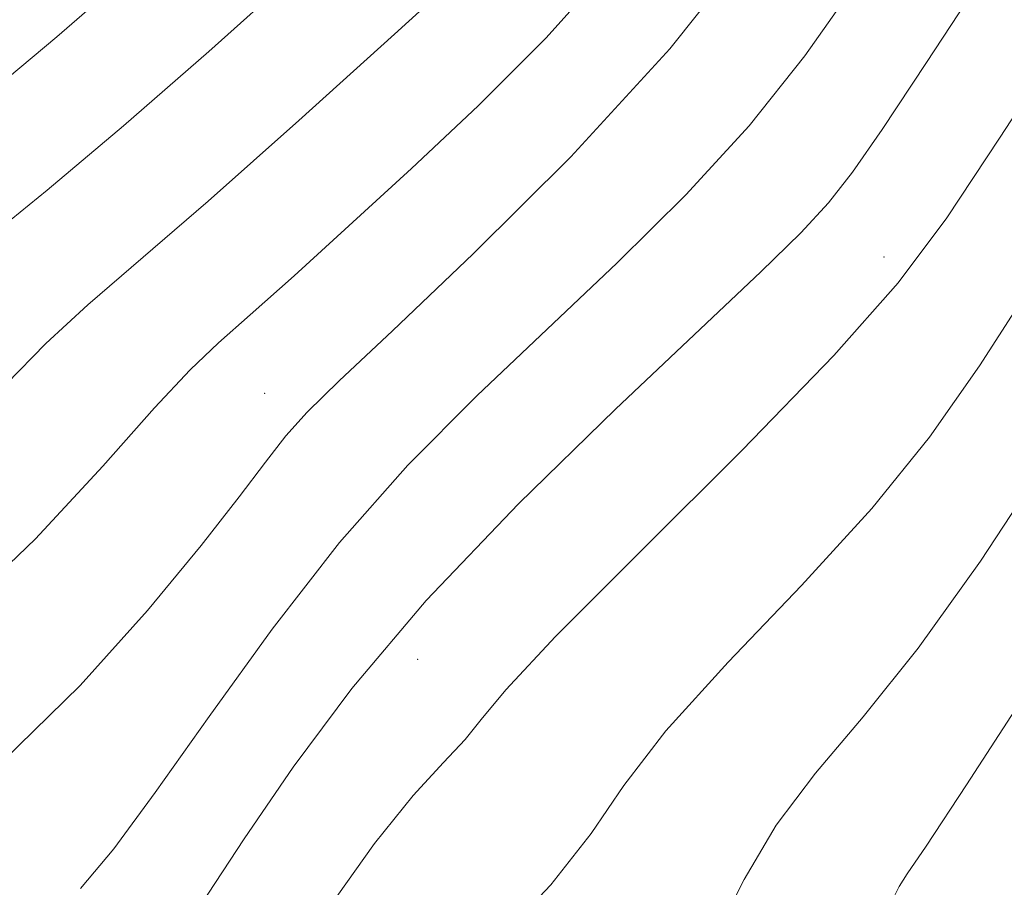
# Model space of a CAD drawing. Extents: x 2097300 to 2100200, y 297300 to 300200.
# Drawn here: x 2097638 to 2097698, y 298549 to 298602 of the extents above; entities that cross this region are included whole.
import ezdxf

# ---------------------------------------------------------------- set-up
doc = ezdxf.new("R2010")
doc.units = 0
doc.header["$MEASUREMENT"] = 0
for name, color, linetype, lineweight in [('CONTOUR INDEX', 41, 'Continuous', 13), ('CONTOUR INTERMEDIATE', 44, 'Continuous', 0), ('SPOT ELEVATION DTM', 2, 'Continuous', 13)]:
    doc.layers.add(name, color=color, linetype=linetype, lineweight=lineweight)

msp = doc.modelspace()

# ---------------------------------------------------------------- linework, layer by layer
at = {"layer": 'CONTOUR INDEX', "flags": 128}
for points, elevation in [([(2097627.517, 298549.189), (2097632.383, 298552.768), (2097637.399, 298556.922), (2097642.083, 298561.499), (2097646.16, 298566.03), (2097649.407, 298569.967), (2097651.699, 298572.907), (2097653.29, 298575.015), (2097654.529, 298576.601), (2097655.816, 298578.035), (2097657.747, 298579.932), (2097660.968, 298582.968), (2097665.862, 298587.612), (2097671.763, 298593.492), (2097677.744, 298600.031), (2097683.021, 298606.651), (2097687.378, 298612.782), (2097690.746, 298617.853), (2097694.759, 298623.997), (2097695.99, 298625.935), (2097696.971, 298627.519)], 900), ([(2097680.593, 298546.478), (2097682.247, 298549.742), (2097684.177, 298553.034), (2097686.571, 298556.194), (2097689.446, 298559.595), (2097692.776, 298563.744), (2097696.533, 298569.022), (2097700.685, 298575.307)], 890)]:
    msp.add_lwpolyline(points, dxfattribs=dict(at, elevation=elevation))
at = {"layer": 'CONTOUR INTERMEDIATE', "flags": 128}
for points, elevation in [([(2097608.231, 298544.531), (2097614.433, 298550.38), (2097616.488, 298552.12), (2097619.502, 298554.386), (2097623.893, 298557.494), (2097629.15, 298561.343), (2097634.529, 298565.727), (2097639.382, 298570.376), (2097643.453, 298574.762), (2097646.579, 298578.293), (2097648.735, 298580.602), (2097650.446, 298582.224), (2097652.37, 298583.92), (2097655.021, 298586.291), (2097658.339, 298589.308), (2097662.116, 298592.784), (2097666.15, 298596.572), (2097670.257, 298600.679), (2097674.257, 298605.15), (2097677.993, 298609.964), (2097681.41, 298614.828), (2097684.475, 298619.381), (2097687.23, 298623.422), (2097689.402, 298626.534)], 902), ([(2097598.484, 298544.222), (2097614.232, 298559.218), (2097618.586, 298563.274), (2097622.508, 298566.706), (2097626.123, 298569.579), (2097629.44, 298572.112), (2097632.438, 298574.565), (2097635.123, 298577.129), (2097637.602, 298579.724), (2097640.009, 298582.199), (2097642.542, 298584.531), (2097649.83, 298590.814), (2097655.306, 298595.68), (2097661.098, 298600.906), (2097668.875, 298607.989), (2097670.338, 298609.358), (2097671.073, 298610.11), (2097671.799, 298610.963), (2097673.101, 298612.683), (2097675.534, 298616.05), (2097682.319, 298625.612)], 904), ([(2097591.729, 298546.306), (2097596.116, 298550.813), (2097601.713, 298556.256), (2097620.765, 298574.505), (2097625.515, 298579.027), (2097628.354, 298581.663), (2097629.731, 298582.88), (2097630.348, 298583.402), (2097630.863, 298583.883), (2097631.751, 298584.686), (2097633.44, 298586.105), (2097636.253, 298588.372), (2097640.081, 298591.48), (2097644.71, 298595.363), (2097649.867, 298599.869), (2097655.048, 298604.52), (2097659.692, 298608.755), (2097663.398, 298612.182), (2097666.405, 298615.083), (2097669.115, 298617.911), (2097671.87, 298621.053), (2097674.783, 298624.632)], 906), ([(2097585.694, 298548.014), (2097589.147, 298552.399), (2097593.641, 298557.3), (2097598.779, 298562.41), (2097616.914, 298579.765), (2097628.06, 298590.278), (2097629.465, 298591.55), (2097631.179, 298592.988), (2097636.924, 298597.628), (2097640.674, 298600.758), (2097644.749, 298604.309), (2097649.038, 298608.165), (2097653.451, 298612.209), (2097657.921, 298616.374), (2097662.473, 298620.808), (2097664.897, 298623.345)], 908), ([(2097642.1, 298549.207), (2097644.107, 298551.614), (2097646.625, 298555.012), (2097649.879, 298559.617), (2097653.69, 298564.901), (2097657.776, 298570.152), (2097661.909, 298574.823), (2097666.07, 298579.023), (2097674.56, 298587.073), (2097678.714, 298591.188), (2097682.543, 298595.364), (2097685.912, 298599.604), (2097688.988, 298603.968), (2097692.011, 298608.529), (2097695.158, 298613.325), (2097698.357, 298618.249)], 898), ([(2097649.377, 298548.216), (2097652.005, 298552.202), (2097654.956, 298556.544), (2097658.503, 298561.313), (2097663.005, 298566.633), (2097668.59, 298572.478), (2097674.466, 298578.223), (2097683.259, 298586.535), (2097685.665, 298588.884), (2097687.341, 298590.697), (2097688.804, 298592.557), (2097690.598, 298595.155), (2097693.276, 298599.205), (2097697.196, 298605.171), (2097701.955, 298612.501)], 896), ([(2097657.061, 298547.963), (2097659.876, 298551.926), (2097662.226, 298554.826), (2097664.05, 298556.826), (2097665.359, 298558.232), (2097666.332, 298559.443), (2097667.82, 298561.23), (2097670.841, 298564.459), (2097675.986, 298569.625), (2097682.12, 298575.743), (2097687.68, 298581.457), (2097691.562, 298585.857), (2097694.5, 298589.807), (2097697.691, 298594.614), (2097702.017, 298601.218)], 894), ([(2097667.04, 298545.721), (2097670.557, 298549.419), (2097672.984, 298552.526), (2097674.974, 298555.432), (2097677.509, 298558.747), (2097681.27, 298562.895), (2097685.709, 298567.553), (2097689.979, 298572.209), (2097693.461, 298576.523), (2097696.481, 298580.835), (2097699.594, 298585.659)], 892), ([(2097691.219, 298548.524), (2097691.618, 298549.333), (2097692.107, 298550.096), (2097693.249, 298551.769), (2097695.697, 298555.472), (2097699.864, 298561.908)], 888)]:
    msp.add_lwpolyline(points, dxfattribs=dict(at, elevation=elevation))
at = {"layer": 'SPOT ELEVATION DTM'}
for p in [(2097690.7, 298587.43, 894.6), (2097653.23, 298579.18, 900.8), (2097662.5, 298563.08, 895.1)]:
    msp.add_point(p, dxfattribs=at)

doc.saveas('drawing.dxf')
